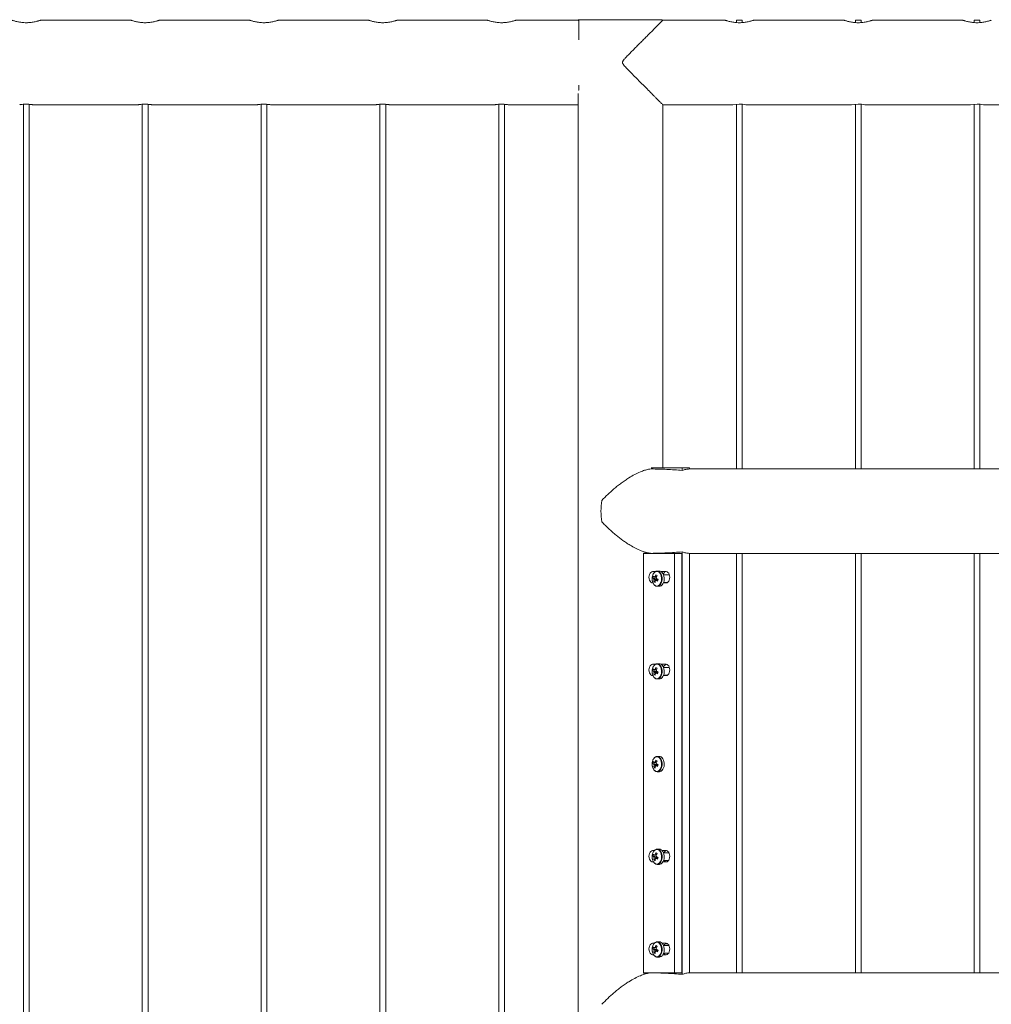
# Model space of a CAD drawing. Units: millimetres. Extents: x 0 to 21, y 0 to 29.7.
# Drawn here: x 5.5 to 6.5, y 13.3 to 14.3 of the extents above; entities that cross this region are included whole.
import ezdxf

# ---------------------------------------------------------------- set-up
doc = ezdxf.new("R2010")
doc.units = ezdxf.units.MM

msp = doc.modelspace()

# ---------------------------------------------------------------- linework, layer by layer
at = {"color": 7, "linetype": 'Continuous', "lineweight": 15}
for p, q in [((5.64498, 14.3458), (5.54987, 14.3458)), ((5.76998, 14.3458), (5.67487, 14.3458)), ((5.89498, 14.3458), (5.79987, 14.3458)), ((6.01998, 14.3458), (5.92487, 14.3458)), ((6.11551, 14.3458), (6.04987, 14.3458)), ((6.11548, 14.34635), (6.11548, 14.3458)), ((6.11548, 14.34635), (6.11612, 14.34635)), ((6.11612, 14.34635), (6.11612, 14.32521)), ((6.11612, 14.34635), (6.20374, 14.34635)), ((6.20374, 14.34511), (6.20374, 14.34635)), ((6.26993, 14.3458), (6.20434, 14.3458)), ((6.28193, 14.34584), (6.28193, 14.34331)), ((6.28193, 14.34584), (6.28493, 14.34584)), ((6.28493, 14.34584), (6.28793, 14.34584)), ((6.28793, 14.34331), (6.28793, 14.34584)), ((6.39493, 14.3458), (6.29993, 14.3458)), ((6.29993, 14.3458), (6.29993, 14.3458)), ((6.40693, 14.34584), (6.40693, 14.34331)), ((6.40693, 14.34584), (6.40993, 14.34584)), ((6.40993, 14.34584), (6.41293, 14.34584)), ((6.41293, 14.34331), (6.41293, 14.34584)), ((6.51993, 14.3458), (6.42493, 14.3458)), ((6.42493, 14.3458), (6.42493, 14.3458)), ((6.53193, 14.34584), (6.53193, 14.34331)), ((6.53193, 14.34584), (6.53493, 14.34584)), ((6.53493, 14.34584), (6.53793, 14.34584)), ((6.53793, 14.34331), (6.53793, 14.34584)), ((6.54993, 14.3458), (6.54993, 14.3458)), ((5.53493, 14.34319), (5.53662, 14.34324)), ((5.65993, 14.34319), (5.66162, 14.34324)), ((5.78493, 14.34319), (5.78662, 14.34324)), ((5.90993, 14.34319), (5.91162, 14.34324)), ((6.03493, 14.34319), (6.03662, 14.34324)), ((6.11612, 14.27235), (6.11563, 14.27235)), ((6.11612, 14.27748), (6.11612, 14.27235)), ((6.11548, 14.26855), (6.11548, 10.51115)), ((5.53193, 14.25735), (5.53193, 10.52234)), ((5.53793, 10.52235), (5.53793, 14.25735)), ((5.54197, 14.2569), (5.65297, 14.2569)), ((5.65693, 14.25735), (5.65693, 10.52234)), ((5.66293, 10.52235), (5.66293, 14.25735)), ((5.66697, 14.2569), (5.77797, 14.2569)), ((5.78193, 14.25735), (5.78193, 10.52234)), ((5.78793, 10.52235), (5.78793, 14.25735)), ((5.79197, 14.2569), (5.90297, 14.2569)), ((5.90693, 14.25735), (5.90693, 10.52234)), ((5.91293, 10.52235), (5.91293, 14.25735)), ((5.91697, 14.2569), (6.02797, 14.2569)), ((6.03193, 14.25735), (6.03193, 10.52234)), ((6.03793, 10.52235), (6.03793, 14.25735)), ((6.04197, 14.2569), (6.11548, 14.2569)), ((6.20438, 14.2569), (6.27793, 14.2569)), ((6.20438, 13.87485), (6.20438, 14.2569)), ((6.27793, 14.2569), (6.27802, 14.2569)), ((6.28193, 14.25734), (6.28193, 13.87385)), ((6.28793, 13.87385), (6.28793, 14.25734)), ((6.29184, 14.2569), (6.40293, 14.2569)), ((6.40293, 14.2569), (6.40302, 14.2569)), ((6.40693, 14.25734), (6.40693, 13.87385)), ((6.41293, 13.87385), (6.41293, 14.25734)), ((6.41684, 14.2569), (6.52793, 14.2569)), ((6.52793, 14.2569), (6.52802, 14.2569)), ((6.53193, 14.25734), (6.53193, 13.87385)), ((6.53793, 13.87385), (6.53793, 14.25734)), ((6.54184, 14.2569), (6.65293, 14.2569)), ((6.22486, 13.87485), (6.19215, 13.87485)), ((6.22486, 13.87224), (6.22486, 13.87485)), ((6.22486, 13.87485), (6.23252, 13.87485)), ((6.23252, 13.8738), (6.23252, 13.87485)), ((7.15993, 13.87385), (6.23252, 13.87385)), ((6.18993, 13.78535), (6.18407, 13.78535)), ((6.18407, 13.78535), (6.18407, 13.34335)), ((6.19042, 13.78485), (6.19042, 13.78535)), ((6.19207, 13.78502), (6.19207, 13.78485)), ((6.22486, 13.34224), (6.22486, 13.78655)), ((6.21687, 13.78485), (6.18407, 13.78485)), ((6.21687, 13.34385), (6.21687, 13.78485)), ((6.21687, 13.78485), (6.22453, 13.78485)), ((6.22453, 13.34385), (6.22453, 13.78485)), ((6.23252, 13.3438), (6.23252, 13.78499)), ((6.23252, 13.78495), (7.15993, 13.78495)), ((6.28193, 13.78495), (6.28193, 13.34385)), ((6.28793, 13.34385), (6.28793, 13.78495)), ((6.40693, 13.78495), (6.40693, 13.34385)), ((6.41293, 13.34385), (6.41293, 13.78495)), ((6.53193, 13.78495), (6.53193, 13.34385)), ((6.53793, 13.34385), (6.53793, 13.78495)), ((6.19676, 13.76585), (6.19373, 13.76585)), ((6.19859, 13.76635), (6.19834, 13.76634)), ((6.2008, 13.76635), (6.19859, 13.76635)), ((6.20787, 13.76585), (6.20259, 13.76585)), ((6.19408, 13.75901), (6.19811, 13.75824)), ((6.19505, 13.75508), (6.19643, 13.75579)), ((6.19716, 13.76249), (6.19842, 13.76159)), ((6.19804, 13.75661), (6.19846, 13.75682)), ((6.19814, 13.75834), (6.19811, 13.75824)), ((6.19843, 13.75801), (6.19811, 13.75824)), ((6.19842, 13.75819), (6.19843, 13.75801)), ((6.19846, 13.75682), (6.1986, 13.75732)), ((6.19846, 13.75682), (6.19872, 13.75664)), ((6.21138, 13.76235), (6.20526, 13.76235)), ((6.20526, 13.75435), (6.20846, 13.75435)), ((6.19373, 13.75385), (6.19415, 13.75385)), ((6.19859, 13.75035), (6.2008, 13.75035)), ((6.20506, 13.75385), (6.20787, 13.75385)), ((6.19676, 13.66835), (6.19373, 13.66835)), ((6.19408, 13.66151), (6.19811, 13.66074)), ((6.19716, 13.66499), (6.19842, 13.66409)), ((6.19814, 13.66084), (6.19811, 13.66074)), ((6.19843, 13.66051), (6.19811, 13.66074)), ((6.19859, 13.66885), (6.19834, 13.66884)), ((6.2008, 13.66885), (6.19859, 13.66885)), ((6.20787, 13.66835), (6.20259, 13.66835)), ((6.21138, 13.66485), (6.20526, 13.66485)), ((6.19373, 13.65635), (6.19415, 13.65635)), ((6.19505, 13.65758), (6.19643, 13.65829)), ((6.19804, 13.65911), (6.19846, 13.65932)), ((6.19842, 13.66069), (6.19843, 13.66051)), ((6.19846, 13.65932), (6.1986, 13.65982)), ((6.19846, 13.65932), (6.19872, 13.65914)), ((6.19859, 13.65285), (6.2008, 13.65285)), ((6.20506, 13.65635), (6.20787, 13.65635)), ((6.20526, 13.65685), (6.20942, 13.65685)), ((6.19859, 13.57135), (6.19834, 13.57134)), ((6.2008, 13.57135), (6.19859, 13.57135)), ((6.19408, 13.56401), (6.19811, 13.56324)), ((6.19505, 13.56008), (6.19643, 13.56079)), ((6.19716, 13.56749), (6.19842, 13.56659)), ((6.19804, 13.56161), (6.19846, 13.56182)), ((6.19814, 13.56334), (6.19811, 13.56324)), ((6.19843, 13.56301), (6.19811, 13.56324)), ((6.19842, 13.56319), (6.19843, 13.56301)), ((6.19846, 13.56182), (6.1986, 13.56232)), ((6.19846, 13.56182), (6.19872, 13.56164)), ((6.19859, 13.55535), (6.2008, 13.55535)), ((6.19373, 13.47235), (6.19544, 13.47235)), ((6.19408, 13.46651), (6.19811, 13.46574)), ((6.19716, 13.46999), (6.19842, 13.46909)), ((6.19804, 13.46411), (6.19846, 13.46432)), ((6.19814, 13.46584), (6.19811, 13.46574)), ((6.19843, 13.46551), (6.19811, 13.46574)), ((6.19859, 13.47385), (6.19834, 13.47384)), ((6.19842, 13.46569), (6.19843, 13.46551)), ((6.19846, 13.46432), (6.1986, 13.46482)), ((6.19846, 13.46432), (6.19872, 13.46414)), ((6.2008, 13.47385), (6.19859, 13.47385)), ((6.2038, 13.47235), (6.20787, 13.47235)), ((6.21101, 13.46985), (6.20526, 13.46985)), ((6.19469, 13.46035), (6.19373, 13.46035)), ((6.19505, 13.46258), (6.19643, 13.46329)), ((6.19859, 13.45785), (6.2008, 13.45785)), ((6.20787, 13.46035), (6.20454, 13.46035)), ((6.20526, 13.46185), (6.21043, 13.46185)), ((6.19373, 13.37485), (6.19544, 13.37485)), ((6.19716, 13.37249), (6.19842, 13.37159)), ((6.19859, 13.37635), (6.19834, 13.37634)), ((6.2008, 13.37635), (6.19859, 13.37635)), ((6.2038, 13.37485), (6.20787, 13.37485)), ((6.21101, 13.37235), (6.20526, 13.37235)), ((6.19469, 13.36285), (6.19373, 13.36285)), ((6.19408, 13.36901), (6.19811, 13.36824)), ((6.19505, 13.36508), (6.19643, 13.36579)), ((6.19804, 13.36661), (6.19846, 13.36682)), ((6.19814, 13.36834), (6.19811, 13.36824)), ((6.19843, 13.36801), (6.19811, 13.36824)), ((6.19842, 13.36819), (6.19843, 13.36801)), ((6.19846, 13.36682), (6.1986, 13.36732)), ((6.19846, 13.36682), (6.19872, 13.36664)), ((6.20787, 13.36285), (6.20454, 13.36285)), ((6.20526, 13.36435), (6.21043, 13.36435)), ((6.19859, 13.36035), (6.2008, 13.36035)), ((6.18407, 13.34385), (6.21687, 13.34385)), ((6.18407, 13.34335), (6.18918, 13.34335)), ((6.19042, 13.34355), (6.19042, 13.34385)), ((6.19207, 13.34385), (6.19207, 13.34377)), ((6.21687, 13.34385), (6.22453, 13.34385)), ((7.15993, 13.34385), (6.23252, 13.34385))]:
    msp.add_line(p, q, dxfattribs=at)
at = {"color": 7, "linetype": 'Continuous', "lineweight": 15, "flags": 128}
for points in [[(6.19373, 13.76585), (6.19274, 13.76564), (6.1918, 13.76504), (6.19101, 13.76409), (6.19039, 13.76285), (6.19001, 13.7614), (6.18988, 13.75985), (6.19001, 13.75829), (6.19039, 13.75685), (6.19101, 13.75561), (6.1918, 13.75465), (6.19274, 13.75405), (6.19373, 13.75385)], [(6.19362, 13.76148), (6.19329, 13.75989), (6.19319, 13.75823), (6.19333, 13.75658), (6.19368, 13.75501), (6.19425, 13.75359), (6.195, 13.7524), (6.19589, 13.75148), (6.19689, 13.75089), (6.19795, 13.75065), (6.19902, 13.75076), (6.20005, 13.75123), (6.20099, 13.75204), (6.20179, 13.75313), (6.20243, 13.75448), (6.20286, 13.756), (6.20308, 13.75763), (6.20306, 13.7593), (6.20282, 13.76092), (6.20235, 13.76242), (6.20169, 13.76373), (6.20086, 13.76479), (6.19991, 13.76555), (6.19887, 13.76597), (6.1978, 13.76604), (6.19675, 13.76574), (6.19576, 13.7651), (6.19488, 13.76414), (6.19416, 13.76292), (6.19362, 13.76148)], [(6.2008, 13.75035), (6.20171, 13.75047), (6.20278, 13.75096), (6.20375, 13.7518), (6.20459, 13.75294), (6.20525, 13.75433), (6.2057, 13.75591), (6.20592, 13.7576), (6.20591, 13.75933), (6.20565, 13.76102), (6.20517, 13.76258), (6.20448, 13.76394), (6.20362, 13.76504), (6.20263, 13.76582), (6.20156, 13.76626), (6.2008, 13.76635)], [(6.20787, 13.75385), (6.20887, 13.75405), (6.2098, 13.75465), (6.2106, 13.75561), (6.21121, 13.75685), (6.2116, 13.75829), (6.21173, 13.75985), (6.2116, 13.7614), (6.21121, 13.76285), (6.2106, 13.76409), (6.2098, 13.76504), (6.20887, 13.76564), (6.20787, 13.76585)], [(6.19373, 13.66835), (6.19274, 13.66814), (6.1918, 13.66754), (6.19101, 13.66659), (6.19039, 13.66535), (6.19001, 13.6639), (6.18988, 13.66235), (6.19001, 13.66079), (6.19039, 13.65935), (6.19101, 13.65811), (6.1918, 13.65715), (6.19274, 13.65655), (6.19373, 13.65635)], [(6.19362, 13.66398), (6.19329, 13.66239), (6.19319, 13.66073), (6.19333, 13.65908), (6.19368, 13.65751), (6.19425, 13.65609), (6.195, 13.6549), (6.19589, 13.65398), (6.19689, 13.65339), (6.19795, 13.65315), (6.19902, 13.65326), (6.20005, 13.65373), (6.20099, 13.65454), (6.20179, 13.65563), (6.20243, 13.65698), (6.20286, 13.6585), (6.20308, 13.66013), (6.20306, 13.6618), (6.20282, 13.66342), (6.20235, 13.66492), (6.20169, 13.66623), (6.20086, 13.66729), (6.19991, 13.66805), (6.19887, 13.66847), (6.1978, 13.66854), (6.19675, 13.66824), (6.19576, 13.6676), (6.19488, 13.66664), (6.19416, 13.66542), (6.19362, 13.66398)], [(6.2008, 13.65285), (6.20171, 13.65297), (6.20278, 13.65346), (6.20375, 13.6543), (6.20459, 13.65544), (6.20525, 13.65683), (6.2057, 13.65841), (6.20592, 13.6601), (6.20591, 13.66183), (6.20565, 13.66352), (6.20517, 13.66508), (6.20448, 13.66644), (6.20362, 13.66754), (6.20263, 13.66832), (6.20156, 13.66876), (6.2008, 13.66885)], [(6.20787, 13.65635), (6.20887, 13.65655), (6.2098, 13.65715), (6.2106, 13.65811), (6.21121, 13.65935), (6.2116, 13.66079), (6.21173, 13.66235), (6.2116, 13.6639), (6.21121, 13.66535), (6.2106, 13.66659), (6.2098, 13.66754), (6.20887, 13.66814), (6.20787, 13.66835)], [(6.20692, 13.65685), (6.20774, 13.65645), (6.20817, 13.65637)], [(6.19362, 13.56648), (6.19329, 13.56489), (6.19319, 13.56323), (6.19333, 13.56158), (6.19368, 13.56001), (6.19425, 13.55859), (6.195, 13.5574), (6.19589, 13.55648), (6.19689, 13.55589), (6.19795, 13.55565), (6.19902, 13.55576), (6.20005, 13.55623), (6.20099, 13.55704), (6.20179, 13.55813), (6.20243, 13.55948), (6.20286, 13.561), (6.20308, 13.56263), (6.20306, 13.5643), (6.20282, 13.56592), (6.20235, 13.56742), (6.20169, 13.56873), (6.20086, 13.56979), (6.19991, 13.57055), (6.19887, 13.57097), (6.1978, 13.57104), (6.19675, 13.57074), (6.19576, 13.5701), (6.19488, 13.56914), (6.19416, 13.56792), (6.19362, 13.56648)], [(6.2008, 13.55535), (6.20171, 13.55547), (6.20278, 13.55596), (6.20375, 13.5568), (6.20459, 13.55794), (6.20525, 13.55933), (6.2057, 13.56091), (6.20592, 13.5626), (6.20591, 13.56433), (6.20565, 13.56602), (6.20517, 13.56758), (6.20448, 13.56894), (6.20362, 13.57004), (6.20263, 13.57082), (6.20156, 13.57126), (6.2008, 13.57135)], [(6.19373, 13.46035), (6.19274, 13.46055), (6.1918, 13.46115), (6.19101, 13.46211), (6.19039, 13.46335), (6.19001, 13.46479), (6.18988, 13.46635), (6.19001, 13.4679), (6.19039, 13.46935), (6.19101, 13.47059), (6.1918, 13.47154), (6.19274, 13.47214), (6.19373, 13.47235)], [(6.19362, 13.46898), (6.19329, 13.46739), (6.19319, 13.46573), (6.19333, 13.46408), (6.19368, 13.46251), (6.19425, 13.46109), (6.195, 13.4599), (6.19589, 13.45898), (6.19689, 13.45839), (6.19795, 13.45815), (6.19902, 13.45826), (6.20005, 13.45873), (6.20099, 13.45954), (6.20179, 13.46063), (6.20243, 13.46198), (6.20286, 13.4635), (6.20308, 13.46513), (6.20306, 13.4668), (6.20282, 13.46842), (6.20235, 13.46992), (6.20169, 13.47123), (6.20086, 13.47229), (6.19991, 13.47305), (6.19887, 13.47347), (6.1978, 13.47354), (6.19675, 13.47324), (6.19576, 13.4726), (6.19488, 13.47164), (6.19416, 13.47042), (6.19362, 13.46898)], [(6.2008, 13.45785), (6.20171, 13.45797), (6.20278, 13.45846), (6.20375, 13.4593), (6.20459, 13.46044), (6.20525, 13.46183), (6.2057, 13.46341), (6.20592, 13.4651), (6.20591, 13.46683), (6.20565, 13.46852), (6.20517, 13.47008), (6.20448, 13.47144), (6.20362, 13.47254), (6.20263, 13.47332), (6.20156, 13.47376), (6.2008, 13.47385)], [(6.20787, 13.47235), (6.20887, 13.47214), (6.2098, 13.47154), (6.2106, 13.47059), (6.21121, 13.46935), (6.2116, 13.4679), (6.21173, 13.46635), (6.2116, 13.46479), (6.21121, 13.46335), (6.2106, 13.46211), (6.2098, 13.46115), (6.20887, 13.46055), (6.20787, 13.46035)], [(6.19373, 13.36285), (6.19274, 13.36305), (6.1918, 13.36365), (6.19101, 13.36461), (6.19039, 13.36585), (6.19001, 13.36729), (6.18988, 13.36885), (6.19001, 13.3704), (6.19039, 13.37185), (6.19101, 13.37309), (6.1918, 13.37404), (6.19274, 13.37464), (6.19373, 13.37485)], [(6.19362, 13.37148), (6.19329, 13.36989), (6.19319, 13.36823), (6.19333, 13.36658), (6.19368, 13.36501), (6.19425, 13.36359), (6.195, 13.3624), (6.19589, 13.36148), (6.19689, 13.36089), (6.19795, 13.36065), (6.19902, 13.36076), (6.20005, 13.36123), (6.20099, 13.36204), (6.20179, 13.36313), (6.20243, 13.36448), (6.20286, 13.366), (6.20308, 13.36763), (6.20306, 13.3693), (6.20282, 13.37092), (6.20235, 13.37242), (6.20169, 13.37373), (6.20086, 13.37479), (6.19991, 13.37555), (6.19887, 13.37597), (6.1978, 13.37604), (6.19675, 13.37574), (6.19576, 13.3751), (6.19488, 13.37414), (6.19416, 13.37292), (6.19362, 13.37148)], [(6.2008, 13.36035), (6.20171, 13.36047), (6.20278, 13.36096), (6.20375, 13.3618), (6.20459, 13.36294), (6.20525, 13.36433), (6.2057, 13.36591), (6.20592, 13.3676), (6.20591, 13.36933), (6.20565, 13.37102), (6.20517, 13.37258), (6.20448, 13.37394), (6.20362, 13.37504), (6.20263, 13.37582), (6.20156, 13.37626), (6.2008, 13.37635)], [(6.20787, 13.37485), (6.20887, 13.37464), (6.2098, 13.37404), (6.2106, 13.37309), (6.21121, 13.37185), (6.2116, 13.3704), (6.21173, 13.36885), (6.2116, 13.36729), (6.21121, 13.36585), (6.2106, 13.36461), (6.2098, 13.36365), (6.20887, 13.36305), (6.20787, 13.36285)]]:
    msp.add_lwpolyline(points, dxfattribs=at)
at = {"color": 8, "linetype": 'Continuous', "lineweight": 15, "flags": 128}
for points in [[(6.19857, 13.75035), (6.1995, 13.75047), (6.20057, 13.75096), (6.20154, 13.7518), (6.20238, 13.75294), (6.20304, 13.75433), (6.20349, 13.75591), (6.20371, 13.7576), (6.20369, 13.75933), (6.20344, 13.76102), (6.20296, 13.76258), (6.20227, 13.76394), (6.20141, 13.76504), (6.20042, 13.76582), (6.19935, 13.76626), (6.19859, 13.76635)], [(6.19857, 13.65285), (6.1995, 13.65297), (6.20057, 13.65346), (6.20154, 13.6543), (6.20238, 13.65544), (6.20304, 13.65683), (6.20349, 13.65841), (6.20371, 13.6601), (6.20369, 13.66183), (6.20344, 13.66352), (6.20296, 13.66508), (6.20227, 13.66644), (6.20141, 13.66754), (6.20042, 13.66832), (6.19935, 13.66876), (6.19859, 13.66885)], [(6.19857, 13.55535), (6.1995, 13.55547), (6.20057, 13.55596), (6.20154, 13.5568), (6.20238, 13.55794), (6.20304, 13.55933), (6.20349, 13.56091), (6.20371, 13.5626), (6.20369, 13.56433), (6.20344, 13.56602), (6.20296, 13.56758), (6.20227, 13.56894), (6.20141, 13.57004), (6.20042, 13.57082), (6.19935, 13.57126), (6.19859, 13.57135)], [(6.19857, 13.45785), (6.1995, 13.45797), (6.20057, 13.45846), (6.20154, 13.4593), (6.20238, 13.46044), (6.20304, 13.46183), (6.20349, 13.46341), (6.20371, 13.4651), (6.20369, 13.46683), (6.20344, 13.46852), (6.20296, 13.47008), (6.20227, 13.47144), (6.20141, 13.47254), (6.20042, 13.47332), (6.19935, 13.47376), (6.19859, 13.47385)], [(6.19857, 13.36035), (6.1995, 13.36047), (6.20057, 13.36096), (6.20154, 13.3618), (6.20238, 13.36294), (6.20304, 13.36433), (6.20349, 13.36591), (6.20371, 13.3676), (6.20369, 13.36933), (6.20344, 13.37102), (6.20296, 13.37258), (6.20227, 13.37394), (6.20141, 13.37504), (6.20042, 13.37582), (6.19935, 13.37626), (6.19859, 13.37635)]]:
    msp.add_lwpolyline(points, dxfattribs=at)
at = {"color": 7, "linetype": 'Continuous', "lineweight": 15}
for centre, radius, start, end in [((6.28493, 14.21274), 0.04471, 81.10735, 99.00756), ((6.40993, 14.21274), 0.04471, 81.10735, 99.00756), ((6.53493, 14.21274), 0.04471, 81.10735, 99.00756), ((6.20674, 13.8294), 0.06738, 170.37875, 189.62125), ((6.21003, 13.76168), 0.00519, 126.71771, 165.58199), ((6.20595, 13.75668), 0.01209, 159.19326, 168.93092), ((6.19958, 13.76363), 0.00719, 220.07181, 229.67261), ((6.20014, 13.76561), 0.00719, 220.07181, 229.67261), ((6.19797, 13.7583), 0.00305, 182.66095, 205.12359), ((6.20817, 13.75493), 0.01313, 170.92892, 179.34497), ((6.20037, 13.76143), 0.00829, 230.01042, 240.68779), ((6.19644, 13.75939), 0.0012, 99.88673, 141.92372), ((6.21272, 13.75374), 0.01784, 150.64841, 157.50605), ((6.20944, 13.75406), 0.01313, 170.92892, 179.34497), ((6.19627, 13.75731), 0.0012, 279.88673, 321.92372), ((5.88435, 13.30855), 0.55128, 55.26895, 55.42926), ((6.2098, 13.77848), 0.02527, 240.14351, 244.29248), ((6.21398, 13.75287), 0.01784, 150.64841, 157.50605), ((6.19474, 13.7584), 0.00305, 2.66095, 25.12359), ((6.21037, 13.78046), 0.02527, 240.14351, 244.29248), ((6.20107, 13.7583), 0.00265, 186.23381, 201.55074), ((6.20016, 13.7579), 0.00166, 200.24467, 229.55237), ((6.23031, 13.7478), 0.03245, 162.24954, 165.87464), ((6.20843, 13.75708), 0.00273, 270.73812, 305.25944), ((6.20595, 13.65918), 0.01209, 159.19326, 168.93092), ((6.19958, 13.66613), 0.00719, 220.07181, 229.67261), ((6.20014, 13.66811), 0.00719, 220.07181, 229.67261), ((6.19644, 13.66189), 0.0012, 99.88673, 141.92372), ((6.21272, 13.65624), 0.01784, 150.64841, 157.50605), ((5.88435, 13.21105), 0.55128, 55.26895, 55.42926), ((6.21398, 13.65537), 0.01784, 150.64841, 157.50605), ((6.19474, 13.6609), 0.00305, 2.66095, 25.12359), ((6.21037, 13.68296), 0.02527, 240.14351, 244.29248), ((6.20923, 13.66419), 0.00427, 104.36707, 165.48938), ((6.19797, 13.6608), 0.00305, 182.66095, 205.12359), ((6.20817, 13.65743), 0.01313, 170.92892, 179.34497), ((6.20037, 13.66393), 0.00829, 230.01042, 240.68779), ((6.20944, 13.65656), 0.01313, 170.92892, 179.34497), ((6.19627, 13.65981), 0.0012, 279.88673, 321.92372), ((6.2098, 13.68098), 0.02527, 240.14351, 244.29248), ((6.20107, 13.6608), 0.00265, 186.23381, 201.55074), ((6.20016, 13.6604), 0.00166, 200.24467, 229.55237), ((6.23031, 13.6503), 0.03245, 162.24954, 165.87464), ((6.20595, 13.56168), 0.01209, 159.19326, 168.93092), ((6.19958, 13.56863), 0.00719, 220.07181, 229.67261), ((6.20014, 13.57061), 0.00719, 220.07181, 229.67261), ((6.19797, 13.5633), 0.00305, 182.66095, 205.12359), ((6.20817, 13.55993), 0.01313, 170.92892, 179.34497), ((6.20037, 13.56643), 0.00829, 230.01042, 240.68779), ((6.19644, 13.56439), 0.0012, 99.88673, 141.92372), ((6.21272, 13.55874), 0.01784, 150.64841, 157.50605), ((6.20944, 13.55906), 0.01313, 170.92892, 179.34497), ((6.19627, 13.56231), 0.0012, 279.88673, 321.92372), ((5.88435, 13.11355), 0.55128, 55.26895, 55.42926), ((6.2098, 13.58348), 0.02527, 240.14351, 244.29248), ((6.21398, 13.55787), 0.01784, 150.64841, 157.50605), ((6.19474, 13.5634), 0.00305, 2.66095, 25.12359), ((6.21037, 13.58546), 0.02527, 240.14351, 244.29248), ((6.20107, 13.5633), 0.00265, 186.23381, 201.55074), ((6.20016, 13.5629), 0.00166, 200.24467, 229.55237), ((6.23031, 13.5528), 0.03245, 162.24954, 165.87464), ((6.20595, 13.46418), 0.01209, 159.19326, 168.93092), ((6.19958, 13.47113), 0.00719, 220.07181, 229.67261), ((6.20014, 13.47311), 0.00719, 220.07181, 229.67261), ((6.19797, 13.4658), 0.00305, 182.66095, 205.12359), ((6.20817, 13.46243), 0.01313, 170.92892, 179.34497), ((6.19644, 13.46689), 0.0012, 99.88673, 141.92372), ((6.21272, 13.46124), 0.01784, 150.64841, 157.50605), ((6.19627, 13.46481), 0.0012, 279.88673, 321.92372), ((5.88435, 13.01605), 0.55128, 55.26895, 55.42926), ((6.2098, 13.48598), 0.02527, 240.14351, 244.29248), ((6.21398, 13.46037), 0.01784, 150.64841, 157.50605), ((6.19474, 13.4659), 0.00305, 2.66095, 25.12359), ((6.21037, 13.48796), 0.02527, 240.14351, 244.29248), ((6.20107, 13.4658), 0.00265, 186.23381, 201.55074), ((6.20016, 13.4654), 0.00166, 200.24467, 229.55237), ((6.23031, 13.4553), 0.03245, 162.24954, 165.87464), ((6.20913, 13.46837), 0.00407, 103.59883, 158.76104), ((6.20037, 13.46893), 0.00829, 230.01042, 240.68779), ((6.20944, 13.46156), 0.01313, 170.92892, 179.34497), ((6.20878, 13.46375), 0.00344, 213.57844, 259.80526), ((6.20595, 13.36668), 0.01209, 159.19326, 168.93092), ((6.20014, 13.37561), 0.00719, 220.07181, 229.67261), ((6.21272, 13.36374), 0.01784, 150.64841, 157.50605), ((5.88435, 12.91855), 0.55128, 55.26895, 55.42926), ((6.21398, 13.36287), 0.01784, 150.64841, 157.50605), ((6.20844, 13.37119), 0.00308, 59.49394, 157.97654), ((6.19958, 13.37363), 0.00719, 220.07181, 229.67261), ((6.19797, 13.3683), 0.00305, 182.66095, 205.12359), ((6.20817, 13.36493), 0.01313, 170.92892, 179.34497), ((6.20037, 13.37143), 0.00829, 230.01042, 240.68779), ((6.19644, 13.36939), 0.0012, 99.88673, 141.92372), ((6.20944, 13.36406), 0.01313, 170.92892, 179.34497), ((6.19627, 13.36731), 0.0012, 279.88673, 321.92372), ((6.2098, 13.38848), 0.02527, 240.14351, 244.29248), ((6.19474, 13.3684), 0.00305, 2.66095, 25.12359), ((6.21037, 13.39046), 0.02527, 240.14351, 244.29248), ((6.20107, 13.3683), 0.00265, 186.23381, 201.55074), ((6.20016, 13.3679), 0.00166, 200.24467, 229.55237), ((6.23031, 13.3578), 0.03245, 162.24954, 165.87464), ((6.20944, 13.36643), 0.00438, 208.38811, 234.87683)]:
    msp.add_arc(centre, radius, start, end, dxfattribs=at)
for points, knots in [([(5.54987, 14.34578), (5.54988, 14.34578), (5.54991, 14.34579), (5.54952, 14.34566), (5.54876, 14.34541), (5.54761, 14.34507), (5.54614, 14.34466), (5.54432, 14.34422), (5.54222, 14.3438), (5.53986, 14.34346), (5.53739, 14.34324), (5.53486, 14.34317), (5.53242, 14.34324), (5.53007, 14.34345), (5.52788, 14.34376), (5.52583, 14.34415), (5.52399, 14.34459), (5.52241, 14.34502), (5.52117, 14.34539), (5.52034, 14.34566), (5.51994, 14.3458), (5.51997, 14.34578), (5.51998, 14.34578)], [0, 0, 0, 0, 0.0281998, 0.0782037, 0.1296249, 0.1803504, 0.232418, 0.2855567, 0.3401874, 0.3940152, 0.4495511, 0.5008941, 0.5538403, 0.603455, 0.6544258, 0.7056808, 0.7582863, 0.8120087, 0.8673032, 0.9205992, 0.9755968, 1, 1, 1, 1]), ([(5.67487, 14.34578), (5.67488, 14.34578), (5.67491, 14.34579), (5.67452, 14.34566), (5.67376, 14.34541), (5.67261, 14.34507), (5.67114, 14.34466), (5.66932, 14.34422), (5.66722, 14.3438), (5.66486, 14.34346), (5.66239, 14.34324), (5.65986, 14.34317), (5.65742, 14.34324), (5.65507, 14.34345), (5.65288, 14.34376), (5.65083, 14.34415), (5.64899, 14.34459), (5.64741, 14.34502), (5.64617, 14.34539), (5.64534, 14.34566), (5.64494, 14.3458), (5.64497, 14.34578), (5.64498, 14.34578)], [0, 0, 0, 0, 0.0281998, 0.0782037, 0.1296249, 0.1803504, 0.232418, 0.2855567, 0.3401874, 0.3940152, 0.4495511, 0.5008941, 0.5538403, 0.603455, 0.6544258, 0.7056808, 0.7582863, 0.8120087, 0.8673032, 0.9205992, 0.9755968, 1, 1, 1, 1]), ([(5.79987, 14.34578), (5.79988, 14.34578), (5.79991, 14.34579), (5.79952, 14.34566), (5.79876, 14.34541), (5.79761, 14.34507), (5.79614, 14.34466), (5.79432, 14.34422), (5.79222, 14.3438), (5.78986, 14.34346), (5.78739, 14.34324), (5.78486, 14.34317), (5.78242, 14.34324), (5.78007, 14.34345), (5.77788, 14.34376), (5.77583, 14.34415), (5.77399, 14.34459), (5.77241, 14.34502), (5.77117, 14.34539), (5.77034, 14.34566), (5.76994, 14.3458), (5.76997, 14.34578), (5.76998, 14.34578)], [0, 0, 0, 0, 0.0281998, 0.0782037, 0.1296249, 0.1803504, 0.232418, 0.2855567, 0.3401874, 0.3940152, 0.4495511, 0.5008941, 0.5538403, 0.603455, 0.6544258, 0.7056808, 0.7582863, 0.8120087, 0.8673032, 0.9205992, 0.9755968, 1, 1, 1, 1]), ([(5.92487, 14.34578), (5.92488, 14.34578), (5.92491, 14.34579), (5.92452, 14.34566), (5.92376, 14.34541), (5.92261, 14.34507), (5.92114, 14.34466), (5.91932, 14.34422), (5.91722, 14.3438), (5.91486, 14.34346), (5.91239, 14.34324), (5.90986, 14.34317), (5.90742, 14.34324), (5.90507, 14.34345), (5.90288, 14.34376), (5.90083, 14.34415), (5.89899, 14.34459), (5.89741, 14.34502), (5.89617, 14.34539), (5.89534, 14.34566), (5.89494, 14.3458), (5.89497, 14.34578), (5.89498, 14.34578)], [0, 0, 0, 0, 0.0281998, 0.0782037, 0.1296249, 0.1803504, 0.232418, 0.2855567, 0.3401874, 0.3940152, 0.4495511, 0.5008941, 0.5538403, 0.603455, 0.6544258, 0.7056808, 0.7582863, 0.8120087, 0.8673032, 0.9205992, 0.9755968, 1, 1, 1, 1]), ([(6.04987, 14.34578), (6.04988, 14.34578), (6.04991, 14.34579), (6.04952, 14.34566), (6.04876, 14.34541), (6.04761, 14.34507), (6.04614, 14.34466), (6.04432, 14.34422), (6.04222, 14.3438), (6.03986, 14.34346), (6.03739, 14.34324), (6.03486, 14.34317), (6.03242, 14.34324), (6.03007, 14.34345), (6.02788, 14.34376), (6.02583, 14.34415), (6.02399, 14.34459), (6.02241, 14.34502), (6.02117, 14.34539), (6.02034, 14.34566), (6.01994, 14.3458), (6.01997, 14.34578), (6.01998, 14.34578)], [0, 0, 0, 0, 0.0281998, 0.0782037, 0.1296249, 0.1803504, 0.232418, 0.2855567, 0.3401874, 0.3940152, 0.4495511, 0.5008941, 0.5538403, 0.603455, 0.6544258, 0.7056808, 0.7582863, 0.8120087, 0.8673032, 0.9205992, 0.9755968, 1, 1, 1, 1]), ([(6.11612, 14.34511), (6.11585, 14.34537), (6.11544, 14.34579), (6.11549, 14.34573), (6.11551, 14.34571)], [0, 0, 0, 0, 0.63177117, 1, 1, 1, 1]), ([(6.20434, 14.34571), (6.20436, 14.34573), (6.20443, 14.3458), (6.2038, 14.34517), (6.20257, 14.34393), (6.20057, 14.34194), (6.19767, 14.33903), (6.19425, 14.3356), (6.19091, 14.33225), (6.18783, 14.32917), (6.18458, 14.32591), (6.18114, 14.32245), (6.17754, 14.31883), (6.17378, 14.31505), (6.16996, 14.31116), (6.16661, 14.30772), (6.16407, 14.30495), (6.16265, 14.30321), (6.16207, 14.30195), (6.162, 14.30112), (6.16236, 14.29992), (6.164, 14.29776), (6.16681, 14.29478), (6.17064, 14.29083), (6.1748, 14.28662), (6.17925, 14.28214), (6.18362, 14.27775), (6.18819, 14.27316), (6.19199, 14.26936), (6.19503, 14.26631), (6.19755, 14.26379), (6.20014, 14.2612), (6.20233, 14.259), (6.20373, 14.25759), (6.20441, 14.25692), (6.20436, 14.25697), (6.20434, 14.25698)], [0, 0, 0, 0, 0.0144357, 0.0483479, 0.079941, 0.112278, 0.1562803, 0.2015457, 0.231769, 0.2622271, 0.293323, 0.3246008, 0.3572708, 0.3901029, 0.4233998, 0.4568431, 0.476744, 0.4911947, 0.4969123, 0.5013624, 0.5058025, 0.5189661, 0.5492631, 0.5797493, 0.6185346, 0.6575647, 0.6974576, 0.7377016, 0.787207, 0.8124488, 0.8378614, 0.8768432, 0.9168254, 0.9495759, 0.9832402, 1, 1, 1, 1]), ([(6.29993, 14.3458), (6.29989, 14.34578), (6.29981, 14.34576), (6.2992, 14.34556), (6.29824, 14.34525), (6.29692, 14.34487), (6.29526, 14.34444), (6.2933, 14.344), (6.29105, 14.34361), (6.28863, 14.34333), (6.2861, 14.34318), (6.28363, 14.34319), (6.28121, 14.34333), (6.27895, 14.3436), (6.27682, 14.34395), (6.27488, 14.34437), (6.27315, 14.34481), (6.27174, 14.34521), (6.27069, 14.34554), (6.27004, 14.34576), (6.26997, 14.34578), (6.26993, 14.3458)], [0, 0, 0, 0, 0.0509155, 0.1033567, 0.1542593, 0.2065533, 0.2590914, 0.313065, 0.367059, 0.4227246, 0.4748183, 0.5285754, 0.5783081, 0.6294428, 0.6800517, 0.7319854, 0.7852607, 0.8400448, 0.8937786, 0.9492128, 1, 1, 1, 1]), ([(6.42493, 14.3458), (6.42489, 14.34578), (6.42481, 14.34576), (6.4242, 14.34556), (6.42324, 14.34525), (6.42192, 14.34487), (6.42026, 14.34444), (6.4183, 14.344), (6.41605, 14.34361), (6.41363, 14.34333), (6.4111, 14.34318), (6.40863, 14.34319), (6.40621, 14.34333), (6.40395, 14.3436), (6.40182, 14.34395), (6.39988, 14.34437), (6.39815, 14.34481), (6.39674, 14.34521), (6.39569, 14.34555), (6.39507, 14.34575), (6.39484, 14.34583), (6.39503, 14.34576), (6.39513, 14.34573)], [0, 0, 0, 0, 0.0485137, 0.0984812, 0.14698256, 0.19680978, 0.24686956, 0.29829704, 0.3497441, 0.40278376, 0.45242011, 0.50364143, 0.55102809, 0.59975069, 0.64797221, 0.69745608, 0.74821836, 0.80041814, 0.85161722, 0.90443644, 0.95337367, 1, 1, 1, 1]), ([(6.54993, 14.3458), (6.54989, 14.34578), (6.54981, 14.34576), (6.5492, 14.34556), (6.54824, 14.34525), (6.54692, 14.34487), (6.54526, 14.34444), (6.5433, 14.344), (6.54105, 14.34361), (6.53863, 14.34333), (6.5361, 14.34318), (6.53363, 14.34319), (6.53121, 14.34333), (6.52895, 14.3436), (6.52682, 14.34395), (6.52488, 14.34437), (6.52315, 14.34481), (6.52174, 14.34521), (6.52069, 14.34555), (6.52007, 14.34575), (6.51984, 14.34583), (6.52003, 14.34576), (6.52013, 14.34573)], [0, 0, 0, 0, 0.0485137, 0.0984812, 0.1469826, 0.1968098, 0.2468696, 0.298297, 0.3497441, 0.4027838, 0.4524201, 0.5036414, 0.5510281, 0.5997507, 0.6479722, 0.6974561, 0.7482184, 0.8004181, 0.8516172, 0.9044364, 0.9533737, 1, 1, 1, 1]), ([(5.53493, 14.25746), (5.53414, 14.25745), (5.53257, 14.25742), (5.53046, 14.25725), (5.52888, 14.25705), (5.52797, 14.25691), (5.52797, 14.25691), (5.52797, 14.25691)], [0, 0, 0, 0, 0.2129953, 0.4259253, 0.6405462, 0.8563016, 1, 1, 1, 1]), ([(5.54197, 14.2569), (5.5419, 14.25691), (5.54176, 14.25693), (5.54059, 14.2571), (5.53884, 14.2573), (5.53684, 14.25744), (5.53549, 14.25745), (5.53493, 14.25746)], [0, 0, 0, 0, 0.2065353, 0.4187, 0.6330973, 0.8487467, 1, 1, 1, 1]), ([(5.65993, 14.25746), (5.65914, 14.25745), (5.65757, 14.25742), (5.65546, 14.25725), (5.65388, 14.25705), (5.65297, 14.25691), (5.65297, 14.25691), (5.65297, 14.25691)], [0, 0, 0, 0, 0.2129953, 0.4259253, 0.6405462, 0.8563016, 1, 1, 1, 1]), ([(5.66697, 14.2569), (5.6669, 14.25691), (5.66676, 14.25693), (5.66559, 14.2571), (5.66384, 14.2573), (5.66184, 14.25744), (5.66049, 14.25745), (5.65993, 14.25746)], [0, 0, 0, 0, 0.2065353, 0.4187, 0.6330973, 0.8487467, 1, 1, 1, 1]), ([(5.78493, 14.25746), (5.78414, 14.25745), (5.78257, 14.25742), (5.78046, 14.25725), (5.77888, 14.25705), (5.77797, 14.25691), (5.77797, 14.25691), (5.77797, 14.25691)], [0, 0, 0, 0, 0.2129953, 0.4259253, 0.6405462, 0.8563016, 1, 1, 1, 1]), ([(5.79197, 14.2569), (5.7919, 14.25691), (5.79176, 14.25693), (5.79059, 14.2571), (5.78884, 14.2573), (5.78684, 14.25744), (5.78549, 14.25745), (5.78493, 14.25746)], [0, 0, 0, 0, 0.2065353, 0.4187, 0.6330973, 0.8487467, 1, 1, 1, 1]), ([(5.90993, 14.25746), (5.90914, 14.25745), (5.90757, 14.25742), (5.90546, 14.25725), (5.90388, 14.25705), (5.90297, 14.25691), (5.90297, 14.25691), (5.90297, 14.25691)], [0, 0, 0, 0, 0.2129953, 0.4259253, 0.6405462, 0.8563016, 1, 1, 1, 1]), ([(5.91697, 14.2569), (5.9169, 14.25691), (5.91676, 14.25693), (5.91559, 14.2571), (5.91384, 14.2573), (5.91184, 14.25744), (5.91049, 14.25745), (5.90993, 14.25746)], [0, 0, 0, 0, 0.2065353, 0.4187, 0.6330973, 0.8487467, 1, 1, 1, 1]), ([(6.03493, 14.25746), (6.03414, 14.25745), (6.03257, 14.25742), (6.03046, 14.25725), (6.02888, 14.25705), (6.02797, 14.25691), (6.02797, 14.25691), (6.02797, 14.25691)], [0, 0, 0, 0, 0.21299531, 0.42592531, 0.64054622, 0.85630158, 1, 1, 1, 1]), ([(6.04197, 14.2569), (6.0419, 14.25691), (6.04176, 14.25693), (6.04059, 14.2571), (6.03884, 14.2573), (6.03684, 14.25744), (6.03549, 14.25745), (6.03493, 14.25746)], [0, 0, 0, 0, 0.2065353, 0.4187, 0.6330973, 0.8487467, 1, 1, 1, 1]), ([(6.19217, 13.87378), (6.19123, 13.87368), (6.18904, 13.87343), (6.18522, 13.87244), (6.18039, 13.87068), (6.17481, 13.86803), (6.1694, 13.8649), (6.1647, 13.86182), (6.16072, 13.85898), (6.15681, 13.85597), (6.15197, 13.85197), (6.14633, 13.84689), (6.14232, 13.84274), (6.14031, 13.84066)], [0, 0, 0, 0, 0.0601618, 0.1390252, 0.2198229, 0.326099, 0.4354366, 0.507935, 0.5804496, 0.6549775, 0.7295159, 0.863822, 1, 1, 1, 1]), ([(6.22486, 13.87224), (6.21941, 13.87264), (6.20852, 13.87344), (6.19762, 13.87367), (6.19217, 13.87378)], [0, 0, 0, 0, 0.4998657, 1, 1, 1, 1]), ([(6.23252, 13.8738), (6.23123, 13.87368), (6.22864, 13.87344), (6.22612, 13.87264), (6.22486, 13.87224)], [0, 0, 0, 0, 0.4969812, 1, 1, 1, 1]), ([(6.14031, 13.81814), (6.14145, 13.81694), (6.14374, 13.81454), (6.14741, 13.81099), (6.15125, 13.80749), (6.15618, 13.80329), (6.16116, 13.79945), (6.1661, 13.79603), (6.17054, 13.79321), (6.17572, 13.7903), (6.18118, 13.78779), (6.18615, 13.78607), (6.18969, 13.78526), (6.1916, 13.78507), (6.19217, 13.78501)], [0, 0, 0, 0, 0.07813101, 0.15625753, 0.23583953, 0.31541244, 0.44912775, 0.51758697, 0.58603205, 0.6881478, 0.79282458, 0.87689899, 0.96328084, 1, 1, 1, 1]), ([(6.19217, 13.78501), (6.19762, 13.78513), (6.20852, 13.78535), (6.21941, 13.78615), (6.22486, 13.78655)], [0, 0, 0, 0, 0.4998829, 1, 1, 1, 1]), ([(6.22486, 13.78655), (6.22611, 13.78616), (6.22863, 13.78536), (6.23121, 13.78512), (6.23252, 13.78499)], [0, 0, 0, 0, 0.4969765, 1, 1, 1, 1]), ([(6.19831, 13.76631), (6.19801, 13.76628), (6.19736, 13.76621), (6.1964, 13.76572), (6.19547, 13.76497), (6.19466, 13.76394), (6.19403, 13.76277), (6.19375, 13.7619), (6.19362, 13.7615)], [0, 0, 0, 0, 0.1405222, 0.313063, 0.4882618, 0.667465, 0.8494468, 1, 1, 1, 1]), ([(6.19362, 13.7615), (6.19355, 13.76124), (6.19336, 13.76048), (6.19318, 13.75915), (6.19318, 13.75755), (6.19339, 13.75598), (6.19381, 13.7545), (6.19442, 13.75316), (6.1952, 13.75202), (6.19614, 13.75114), (6.19719, 13.75057), (6.19803, 13.75032), (6.19849, 13.75037), (6.19857, 13.75038)], [0, 0, 0, 0, 0.0543906, 0.1567141, 0.2590877, 0.3615702, 0.4642757, 0.5673625, 0.6708913, 0.7744848, 0.8769898, 0.9770191, 1, 1, 1, 1]), ([(6.19493, 13.75815), (6.19505, 13.75815), (6.19622, 13.7581), (6.19739, 13.75805), (6.19843, 13.75801)], [0, 0, 0, 0, 0.1089584, 1, 1, 1, 1]), ([(6.1986, 13.75732), (6.1976, 13.75723), (6.19646, 13.75712), (6.19533, 13.75701), (6.19521, 13.757)], [0, 0, 0, 0, 0.8910416, 1, 1, 1, 1]), ([(6.19758, 13.76004), (6.19701, 13.76007), (6.19631, 13.76009), (6.19562, 13.76012), (6.19549, 13.76013)], [0, 0, 0, 0, 0.8172924, 1, 1, 1, 1]), ([(6.19623, 13.76057), (6.19635, 13.76056), (6.19689, 13.76051), (6.19743, 13.76045), (6.19785, 13.76041)], [0, 0, 0, 0, 0.2162253, 1, 1, 1, 1]), ([(6.19911, 13.75666), (6.19859, 13.75663), (6.19796, 13.7566), (6.19733, 13.75657), (6.19722, 13.75657)], [0, 0, 0, 0, 0.8213993, 1, 1, 1, 1]), ([(6.19362, 13.664), (6.19355, 13.66374), (6.19336, 13.66298), (6.19318, 13.66165), (6.19318, 13.66005), (6.19339, 13.65848), (6.19381, 13.657), (6.19442, 13.65566), (6.1952, 13.65452), (6.19614, 13.65364), (6.19719, 13.65307), (6.19803, 13.65282), (6.19849, 13.65287), (6.19857, 13.65288)], [0, 0, 0, 0, 0.0543906, 0.1567141, 0.2590877, 0.3615702, 0.4642757, 0.5673625, 0.6708913, 0.7744848, 0.8769898, 0.9770191, 1, 1, 1, 1]), ([(6.19831, 13.66881), (6.19801, 13.66878), (6.19736, 13.66871), (6.1964, 13.66822), (6.19547, 13.66747), (6.19466, 13.66644), (6.19403, 13.66527), (6.19375, 13.6644), (6.19362, 13.664)], [0, 0, 0, 0, 0.1405222, 0.313063, 0.4882618, 0.667465, 0.8494468, 1, 1, 1, 1]), ([(6.19758, 13.66254), (6.19701, 13.66257), (6.19631, 13.66259), (6.19562, 13.66262), (6.19549, 13.66263)], [0, 0, 0, 0, 0.8172924, 1, 1, 1, 1]), ([(6.19623, 13.66307), (6.19635, 13.66306), (6.19689, 13.66301), (6.19743, 13.66295), (6.19785, 13.66291)], [0, 0, 0, 0, 0.2162253, 1, 1, 1, 1]), ([(6.19493, 13.66065), (6.19505, 13.66065), (6.19622, 13.6606), (6.19739, 13.66055), (6.19843, 13.66051)], [0, 0, 0, 0, 0.1089584, 1, 1, 1, 1]), ([(6.1986, 13.65982), (6.1976, 13.65973), (6.19646, 13.65962), (6.19533, 13.65951), (6.19521, 13.6595)], [0, 0, 0, 0, 0.8910416, 1, 1, 1, 1]), ([(6.19911, 13.65916), (6.19859, 13.65913), (6.19796, 13.6591), (6.19733, 13.65907), (6.19722, 13.65907)], [0, 0, 0, 0, 0.8213993, 1, 1, 1, 1]), ([(6.19831, 13.57131), (6.19801, 13.57128), (6.19736, 13.57121), (6.1964, 13.57072), (6.19547, 13.56997), (6.19466, 13.56894), (6.19403, 13.56777), (6.19375, 13.5669), (6.19362, 13.5665)], [0, 0, 0, 0, 0.1405222, 0.313063, 0.4882618, 0.667465, 0.8494468, 1, 1, 1, 1]), ([(6.19362, 13.5665), (6.19355, 13.56624), (6.19336, 13.56548), (6.19318, 13.56415), (6.19318, 13.56255), (6.19339, 13.56098), (6.19381, 13.5595), (6.19442, 13.55816), (6.1952, 13.55702), (6.19614, 13.55614), (6.19719, 13.55557), (6.19803, 13.55532), (6.19849, 13.55537), (6.19857, 13.55538)], [0, 0, 0, 0, 0.0543906, 0.1567141, 0.2590877, 0.3615702, 0.4642757, 0.5673625, 0.6708913, 0.7744848, 0.8769898, 0.9770191, 1, 1, 1, 1]), ([(6.19493, 13.56315), (6.19505, 13.56315), (6.19622, 13.5631), (6.19739, 13.56305), (6.19843, 13.56301)], [0, 0, 0, 0, 0.1089584, 1, 1, 1, 1]), ([(6.1986, 13.56232), (6.1976, 13.56223), (6.19646, 13.56212), (6.19533, 13.56201), (6.19521, 13.562)], [0, 0, 0, 0, 0.8910416, 1, 1, 1, 1]), ([(6.19767, 13.56504), (6.19707, 13.56506), (6.19634, 13.56509), (6.19562, 13.56512), (6.19549, 13.56513)], [0, 0, 0, 0, 0.824515, 1, 1, 1, 1]), ([(6.19623, 13.56557), (6.19635, 13.56556), (6.19689, 13.56551), (6.19743, 13.56545), (6.19785, 13.56541)], [0, 0, 0, 0, 0.2162253, 1, 1, 1, 1]), ([(6.19911, 13.56166), (6.19859, 13.56163), (6.19796, 13.5616), (6.19733, 13.56157), (6.19722, 13.56157)], [0, 0, 0, 0, 0.8213993, 1, 1, 1, 1]), ([(6.19362, 13.469), (6.19355, 13.46874), (6.19336, 13.46798), (6.19318, 13.46665), (6.19318, 13.46505), (6.19339, 13.46348), (6.19381, 13.462), (6.19442, 13.46066), (6.1952, 13.45952), (6.19614, 13.45864), (6.19719, 13.45807), (6.19803, 13.45782), (6.19849, 13.45787), (6.19857, 13.45788)], [0, 0, 0, 0, 0.0543906, 0.1567141, 0.2590877, 0.3615702, 0.4642757, 0.5673625, 0.6708913, 0.7744848, 0.8769898, 0.9770191, 1, 1, 1, 1]), ([(6.19831, 13.47381), (6.19801, 13.47378), (6.19736, 13.47371), (6.1964, 13.47322), (6.19547, 13.47247), (6.19466, 13.47144), (6.19403, 13.47027), (6.19375, 13.4694), (6.19362, 13.469)], [0, 0, 0, 0, 0.1405222, 0.313063, 0.4882618, 0.667465, 0.8494468, 1, 1, 1, 1]), ([(6.19493, 13.46565), (6.19505, 13.46565), (6.19622, 13.4656), (6.19739, 13.46555), (6.19843, 13.46551)], [0, 0, 0, 0, 0.1089584, 1, 1, 1, 1]), ([(6.1986, 13.46482), (6.1976, 13.46473), (6.19646, 13.46462), (6.19533, 13.46451), (6.19521, 13.4645)], [0, 0, 0, 0, 0.8910416, 1, 1, 1, 1]), ([(6.19769, 13.46754), (6.19708, 13.46756), (6.19635, 13.46759), (6.19562, 13.46762), (6.19549, 13.46763)], [0, 0, 0, 0, 0.8263944, 1, 1, 1, 1]), ([(6.19623, 13.46807), (6.19635, 13.46806), (6.19689, 13.46801), (6.19743, 13.46795), (6.19785, 13.46791)], [0, 0, 0, 0, 0.2162253, 1, 1, 1, 1]), ([(6.19911, 13.46416), (6.19859, 13.46413), (6.19796, 13.4641), (6.19733, 13.46407), (6.19722, 13.46407)], [0, 0, 0, 0, 0.8213993, 1, 1, 1, 1]), ([(6.19362, 13.3715), (6.19355, 13.37124), (6.19336, 13.37048), (6.19318, 13.36915), (6.19318, 13.36755), (6.19339, 13.36598), (6.19381, 13.3645), (6.19442, 13.36316), (6.1952, 13.36202), (6.19614, 13.36114), (6.19719, 13.36057), (6.19803, 13.36032), (6.19849, 13.36037), (6.19857, 13.36038)], [0, 0, 0, 0, 0.0543906, 0.1567141, 0.2590877, 0.3615702, 0.4642757, 0.5673625, 0.6708913, 0.7744848, 0.8769898, 0.9770191, 1, 1, 1, 1]), ([(6.19831, 13.37631), (6.19801, 13.37628), (6.19736, 13.37621), (6.1964, 13.37572), (6.19547, 13.37497), (6.19466, 13.37394), (6.19403, 13.37277), (6.19375, 13.3719), (6.19362, 13.3715)], [0, 0, 0, 0, 0.1405222, 0.313063, 0.4882618, 0.667465, 0.8494468, 1, 1, 1, 1]), ([(6.19493, 13.36815), (6.19505, 13.36815), (6.19622, 13.3681), (6.19739, 13.36805), (6.19843, 13.36801)], [0, 0, 0, 0, 0.1089584, 1, 1, 1, 1]), ([(6.1986, 13.36732), (6.1976, 13.36723), (6.19646, 13.36712), (6.19533, 13.36701), (6.19521, 13.367)], [0, 0, 0, 0, 0.8910416, 1, 1, 1, 1]), ([(6.19769, 13.37004), (6.19708, 13.37006), (6.19635, 13.37009), (6.19562, 13.37012), (6.19549, 13.37013)], [0, 0, 0, 0, 0.8263944, 1, 1, 1, 1]), ([(6.19623, 13.37057), (6.19635, 13.37056), (6.19689, 13.37051), (6.19743, 13.37045), (6.19785, 13.37041)], [0, 0, 0, 0, 0.2162253, 1, 1, 1, 1]), ([(6.19911, 13.36666), (6.19859, 13.36663), (6.19796, 13.3666), (6.19733, 13.36657), (6.19722, 13.36657)], [0, 0, 0, 0, 0.8213993, 1, 1, 1, 1]), ([(6.19217, 13.34378), (6.19123, 13.34368), (6.18904, 13.34343), (6.18522, 13.34244), (6.18039, 13.34068), (6.17481, 13.33803), (6.1694, 13.3349), (6.1647, 13.33182), (6.16072, 13.32898), (6.15681, 13.32597), (6.15197, 13.32197), (6.14633, 13.31689), (6.14232, 13.31274), (6.14031, 13.31066)], [0, 0, 0, 0, 0.0601618, 0.1390252, 0.2198229, 0.326099, 0.4354366, 0.507935, 0.5804496, 0.6549775, 0.7295159, 0.863822, 1, 1, 1, 1]), ([(6.22486, 13.34224), (6.21941, 13.34264), (6.20852, 13.34344), (6.19762, 13.34367), (6.19217, 13.34378)], [0, 0, 0, 0, 0.4998657, 1, 1, 1, 1]), ([(6.23252, 13.3438), (6.23123, 13.34368), (6.22864, 13.34344), (6.22612, 13.34264), (6.22486, 13.34224)], [0, 0, 0, 0, 0.4969812, 1, 1, 1, 1])]:
    msp.add_open_spline(points, degree=3, knots=knots, dxfattribs=at)

doc.saveas('drawing.dxf')
